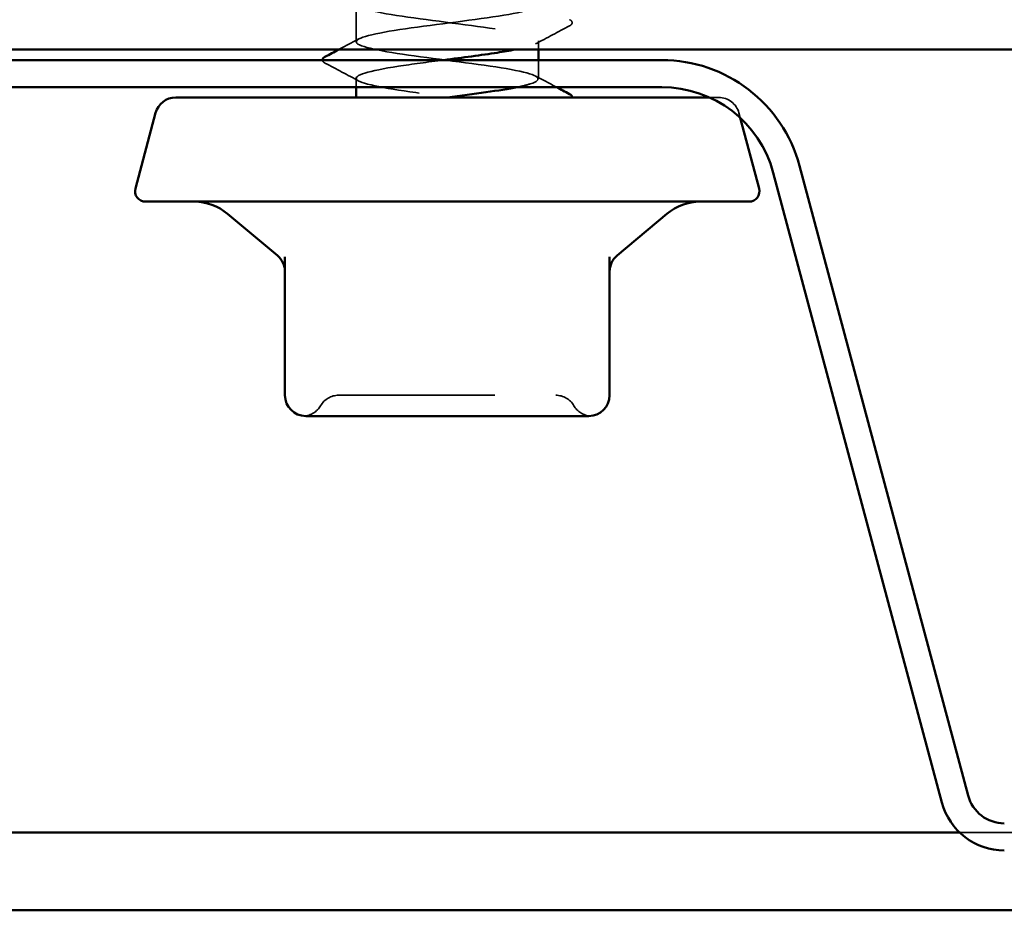
# Model space of a CAD drawing. Units: inches. Extents: x 0.6 to 33.4, y 0.6 to 21.4.
# Drawn here: x 9.3 to 10, y 3.2 to 3.8 of the extents above; entities that cross this region are included whole.
import ezdxf

# ---------------------------------------------------------------- set-up
doc = ezdxf.new("R2010")
doc.units = ezdxf.units.IN
doc.header["$LTSCALE"] = 2
doc.header["$MEASUREMENT"] = 0
doc.linetypes.add('DASHED', pattern=[0.2067, 0.1654, -0.0413])
doc.layers.add('Hidden (ANSI)', color=7, linetype='DASHED', lineweight=35)
doc.layers.add('Visible (ANSI)', color=7, linetype='Continuous', lineweight=50)

msp = doc.modelspace()

# ---------------------------------------------------------------- linework, layer by layer
at = {"layer": 'Hidden (ANSI)', "ltscale": 0.023028}
msp.add_line((9.556355, 3.781345), (9.556355, 3.805631), dxfattribs=at)
at = {"layer": 'Hidden (ANSI)', "ltscale": 0.005161}
msp.add_line((9.673022, 3.776297), (9.673022, 3.781821), dxfattribs=at)
at = {"layer": 'Hidden (ANSI)', "ltscale": 0.011419}
msp.add_line((9.673022, 3.757535), (9.673022, 3.769631), dxfattribs=at)
at = {"layer": 'Hidden (ANSI)', "ltscale": 0.005342}
msp.add_line((9.556355, 3.752297), (9.556355, 3.758011), dxfattribs=at)
at = {"layer": 'Hidden (ANSI)', "ltscale": 0.04316}
msp.add_line((9.788616, 3.745631), (9.782718, 3.745631), dxfattribs=at)
at = {"layer": 'Hidden (ANSI)', "ltscale": 0.003059}
msp.add_line((9.801495, 3.735748), (9.802353, 3.732544), dxfattribs=at)
at = {"layer": 'Hidden (ANSI)', "color": 5, "ltscale": 0.885059, "true_color": 0x0000ff}
msp.add_line((9.942921, 3.274964), (10.674688, 3.274964), dxfattribs=at)
at = {"layer": 'Hidden (ANSI)', "ltscale": 0.016522}
msp.add_arc((9.788616, 3.732297), 0.013333, 15, 90, dxfattribs=at)
at = {"layer": 'Hidden (ANSI)', "ltscale": 0.013197}
for centre, start, end in [((9.545113, 3.541631), 90, 150), ((9.684264, 3.541631), 30, 90)]:
    msp.add_arc(centre, 0.013333, start, end, dxfattribs=at)
at = {"layer": 'Hidden (ANSI)', "ltscale": 0.012243}
for centre, start, end in [((9.522019, 3.554964), 274.307185, 330), ((9.707358, 3.554964), 210, 265.692815)]:
    msp.add_arc(centre, 0.013333, start, end, dxfattribs=at)
at = {"layer": 'Hidden (ANSI)', "ltscale": 1.072022}
msp.add_open_spline([(9.659557, 3.752297), (9.662903, 3.752972), (9.66572, 3.753647), (9.667857, 3.754322), (9.677031, 3.757219), (9.673186, 3.760116), (9.658435, 3.763013), (9.643685, 3.765911), (9.618826, 3.768808), (9.597515, 3.771705), (9.576204, 3.774602), (9.559595, 3.777499), (9.556812, 3.780396), (9.554028, 3.783293), (9.565221, 3.786191), (9.584241, 3.789088), (9.603261, 3.791985), (9.62908, 3.794882), (9.647513, 3.797779), (9.665947, 3.800676), (9.675998, 3.803573), (9.672144, 3.806471), (9.668291, 3.809368), (9.650742, 3.812265), (9.629138, 3.815162), (9.607534, 3.818059), (9.583045, 3.820956), (9.569122, 3.823853), (9.5552, 3.826751), (9.552598, 3.829648), (9.562747, 3.832545), (9.572896, 3.835442), (9.595245, 3.838339), (9.617518, 3.841236), (9.63979, 3.844133), (9.660781, 3.847031), (9.668958, 3.849928), (9.677135, 3.852825), (9.672057, 3.855722), (9.656513, 3.858619), (9.640968, 3.861516), (9.615799, 3.864413), (9.594832, 3.867311), (9.573864, 3.870208), (9.558234, 3.873105), (9.556527, 3.876002), (9.554819, 3.878899), (9.567127, 3.881796), (9.58669, 3.884693), (9.606252, 3.887591), (9.63201, 3.890488), (9.649813, 3.893385), (9.667617, 3.896282), (9.676502, 3.899179), (9.671588, 3.902076), (9.666674, 3.904974), (9.648227, 3.907871), (9.626381, 3.910768), (9.604534, 3.913665), (9.580471, 3.916562), (9.567409, 3.919459), (9.554348, 3.922356), (9.552996, 3.925254), (9.564095, 3.928151), (9.575195, 3.931048), (9.598146, 3.933945), (9.62034, 3.936842), (9.642534, 3.939739), (9.66277, 3.942636), (9.669932, 3.945534), (9.677093, 3.948431), (9.670793, 3.951328), (9.654491, 3.954225), (9.63819, 3.957122), (9.61277, 3.960019), (9.592195, 3.962916), (9.571621, 3.965814), (9.557005, 3.968711), (9.556378, 3.971608), (9.555751, 3.974505), (9.569146, 3.977402), (9.589205, 3.980299), (9.609263, 3.983196), (9.634899, 3.986094), (9.652031, 3.988991), (9.669162, 3.991888), (9.676861, 3.994785), (9.670898, 3.997682), (9.664935, 4.000579), (9.645633, 4.003476), (9.623595, 4.006374), (9.601558, 4.009271), (9.577977, 4.012168), (9.565808, 4.015065), (9.553638, 4.017962), (9.553539, 4.020859), (9.565563, 4.023756), (9.577588, 4.026654), (9.601086, 4.029551), (9.623149, 4.032448), (9.645212, 4.035345), (9.664646, 4.038242), (9.670775, 4.041139), (9.676904, 4.044036), (9.669397, 4.046934), (9.652376, 4.049831), (9.635356, 4.052728), (9.609745, 4.055625), (9.589611, 4.058522), (9.569478, 4.061419), (9.555913, 4.064316), (9.556367, 4.067214), (9.556822, 4.070111), (9.571272, 4.073008), (9.591779, 4.075905), (9.612287, 4.078802), (9.637741, 4.081699), (9.65416, 4.084597), (9.670579, 4.087494), (9.677073, 4.090391), (9.670075, 4.093288), (9.663077, 4.096185), (9.642966, 4.099082), (9.620789, 4.101979), (9.598612, 4.104877), (9.575571, 4.107774), (9.564322, 4.110671), (9.553073, 4.113568), (9.554225, 4.116465), (9.567146, 4.119362), (9.580068, 4.122259), (9.604058, 4.125157), (9.625938, 4.128054), (9.647819, 4.130951), (9.666405, 4.133848), (9.671487, 4.136745), (9.676569, 4.139642), (9.667872, 4.142539), (9.650173, 4.145437), (9.632474, 4.148334), (9.606731, 4.151231), (9.587087, 4.154128), (9.567442, 4.157025), (9.554958, 4.159922), (9.556494, 4.162819), (9.558029, 4.165717), (9.5735, 4.168614), (9.594408, 4.171511), (9.615316, 4.174408), (9.640529, 4.177305), (9.656197, 4.180202), (9.671864, 4.183099), (9.677139, 4.185997), (9.669122, 4.188894), (9.661105, 4.191791), (9.640232, 4.194688), (9.617968, 4.197585), (9.595704, 4.200482), (9.573256, 4.203379), (9.562954, 4.206277), (9.552652, 4.209174), (9.555054, 4.212071), (9.568842, 4.214968), (9.582629, 4.217865), (9.607055, 4.220762), (9.628701, 4.223659), (9.650347, 4.226557), (9.668042, 4.229454), (9.672065, 4.232351), (9.676088, 4.235248), (9.666221, 4.238145), (9.647886, 4.241042), (9.62955, 4.243939), (9.603737, 4.246837), (9.584627, 4.249734), (9.565517, 4.252631), (9.554145, 4.255528), (9.556757, 4.258425), (9.559369, 4.261322), (9.575825, 4.26422), (9.597084, 4.267117), (9.618344, 4.270014), (9.643256, 4.272911), (9.658136, 4.275808), (9.673015, 4.278705), (9.677057, 4.281602), (9.668041, 4.2845), (9.659025, 4.287397), (9.637438, 4.290294), (9.61514, 4.293191), (9.592842, 4.296088), (9.571038, 4.298985), (9.561708, 4.301882), (9.552377, 4.30478), (9.556024, 4.307677), (9.570645, 4.310574), (9.585266, 4.313471), (9.610069, 4.316368), (9.63143, 4.319265), (9.652791, 4.322162), (9.669553, 4.32506), (9.672508, 4.327957), (9.675462, 4.330854), (9.66445, 4.333751), (9.64552, 4.336648), (9.62659, 4.339545), (9.600768, 4.342442), (9.582238, 4.34534), (9.563708, 4.348237), (9.553473, 4.351134), (9.557157, 4.354031), (9.56084, 4.356928), (9.578241, 4.359825), (9.599802, 4.362722), (9.621363, 4.36562), (9.645915, 4.368517), (9.659972, 4.371414), (9.674029, 4.374311), (9.676829, 4.377208), (9.666834, 4.380105), (9.65684, 4.383002), (9.634591, 4.3859), (9.61231, 4.388797), (9.59003, 4.391694), (9.568924, 4.394591), (9.560586, 4.397488), (9.552249, 4.400385), (9.557131, 4.403282), (9.572551, 4.40618), (9.587972, 4.409077), (9.613095, 4.411974), (9.634121, 4.414871), (9.655146, 4.417768), (9.670935, 4.420665), (9.672814, 4.423562), (9.674694, 4.42646), (9.662562, 4.429357), (9.643082, 4.432254), (9.623603, 4.435151), (9.597832, 4.438048), (9.579925, 4.440945), (9.562018, 4.443842), (9.552946, 4.44674), (9.557692, 4.449637), (9.562437, 4.452534), (9.580744, 4.455431), (9.602555, 4.458328), (9.624366, 4.461225), (9.648501, 4.464123), (9.661702, 4.46702), (9.674903, 4.469917), (9.676455, 4.472814), (9.665505, 4.475711), (9.654555, 4.478608), (9.631697, 4.481505), (9.609487, 4.484403), (9.587276, 4.4873), (9.566917, 4.490197), (9.559592, 4.493094), (9.552267, 4.495991), (9.558374, 4.498888), (9.574557, 4.501785), (9.590741, 4.504683), (9.616125, 4.50758), (9.636765, 4.510477), (9.657406, 4.513374), (9.672185, 4.516271), (9.672984, 4.519168), (9.673784, 4.522065), (9.66056, 4.524963), (9.640578, 4.52786), (9.620595, 4.530757), (9.594935, 4.533654), (9.577694, 4.536551), (9.560453, 4.539448), (9.552564, 4.542345), (9.558361, 4.545243), (9.564157, 4.54814), (9.583326, 4.551037), (9.605336, 4.553934), (9.627347, 4.556831), (9.651008, 4.559728), (9.663322, 4.562625), (9.675635, 4.565523), (9.675935, 4.56842), (9.664056, 4.571317), (9.652177, 4.574214), (9.628763, 4.577111), (9.606675, 4.580008), (9.584587, 4.582905), (9.565022, 4.585803), (9.558728, 4.5887), (9.552433, 4.591597), (9.559749, 4.594494), (9.576658, 4.597391), (9.593566, 4.600288), (9.619151, 4.603185), (9.639358, 4.606083), (9.659565, 4.60898), (9.673299, 4.611877), (9.673017, 4.614774), (9.672735, 4.617671), (9.658451, 4.620568), (9.638012, 4.623465), (9.617573, 4.626363), (9.592086, 4.62926), (9.575551, 4.632157), (9.559016, 4.635054), (9.552328, 4.637951), (9.559162, 4.640848), (9.565996, 4.643746), (9.585982, 4.646643), (9.60814, 4.64954), (9.630298, 4.652437), (9.653429, 4.655334), (9.664827, 4.658231), (9.676224, 4.661128), (9.675271, 4.664026), (9.662491, 4.666923), (9.649711, 4.66982), (9.625795, 4.672717), (9.603882, 4.675614), (9.581969, 4.678511), (9.563245, 4.681408), (9.557995, 4.684306), (9.552745, 4.687203), (9.561254, 4.6901), (9.578848, 4.692997), (9.596441, 4.695894), (9.622167, 4.698791), (9.641892, 4.701688), (9.661618, 4.704586), (9.674276, 4.707483), (9.672913, 4.71038), (9.67155, 4.713277), (9.656239, 4.716174), (9.635392, 4.719071), (9.614544, 4.721968), (9.589289, 4.724866), (9.573499, 4.727763), (9.557709, 4.73066), (9.552239, 4.733557), (9.560095, 4.736454), (9.56795, 4.739351), (9.588705, 4.742248), (9.610959, 4.745146), (9.633212, 4.748043), (9.655759, 4.75094), (9.666214, 4.753837), (9.676668, 4.756734), (9.674465, 4.759631), (9.660813, 4.762528), (9.647162, 4.765426), (9.622802, 4.768323), (9.601115, 4.77122), (9.579428, 4.774117), (9.561588, 4.777014), (9.557396, 4.779911), (9.553203, 4.782808), (9.562884, 4.785706), (9.581122, 4.788603), (9.599359, 4.7915), (9.625165, 4.794397), (9.644363, 4.797294), (9.663561, 4.800191), (9.675112, 4.803088), (9.672671, 4.805986), (9.67023, 4.808883), (9.653929, 4.81178), (9.632723, 4.814677), (9.611516, 4.817574), (9.586552, 4.820471), (9.571544, 4.823369), (9.556536, 4.826266), (9.552297, 4.829163), (9.561156, 4.83206), (9.570014, 4.834957), (9.59149, 4.837854), (9.613786, 4.840751), (9.636083, 4.843649), (9.657992, 4.846546), (9.667479, 4.849443), (9.676966, 4.85234), (9.673517, 4.855237), (9.659027, 4.858134), (9.644537, 4.861031), (9.619789, 4.863929), (9.59838, 4.866826), (9.57697, 4.869723), (9.560057, 4.87262), (9.556931, 4.875517), (9.553806, 4.878414), (9.564637, 4.881311), (9.583475, 4.884209), (9.602313, 4.887106), (9.628138, 4.890003), (9.646764, 4.8929), (9.665389, 4.895797), (9.675807, 4.898694), (9.672294, 4.901591), (9.66878, 4.904489), (9.651527, 4.907386), (9.630011, 4.910283), (9.608495, 4.91318), (9.583881, 4.916077), (9.569691, 4.918974), (9.555501, 4.921871), (9.552502, 4.924769), (9.562342, 4.927666), (9.572183, 4.930563), (9.594329, 4.93346), (9.616616, 4.936357), (9.638903, 4.939254), (9.660123, 4.942151), (9.668621, 4.945049), (9.677118, 4.947946), (9.672432, 4.950843), (9.657137, 4.95374), (9.641841, 4.956637), (9.616765, 4.959534), (9.595683, 4.962431), (9.5746, 4.965329), (9.558654, 4.968226), (9.556603, 4.971123), (9.554551, 4.97402), (9.566507, 4.976917), (9.585902, 4.979814), (9.605296, 4.982711), (9.63108, 4.985609), (9.649089, 4.988506), (9.667098, 4.991403), (9.676357, 4.9943), (9.67178, 4.997197), (9.667203, 5.000094), (9.649038, 5.002991), (9.627263, 5.005889), (9.605489, 5.008786), (9.581283, 5.011683), (9.567944, 5.01458), (9.554604, 5.017477), (9.552853, 5.020374), (9.563652, 5.023272), (9.574451, 5.026169), (9.597216, 5.029066), (9.619441, 5.031963), (9.641666, 5.03486), (9.662148, 5.037757), (9.669635, 5.040654), (9.677123, 5.043552), (9.67121, 5.046449), (9.655146, 5.049346), (9.639082, 5.052243), (9.613736, 5.05514), (9.59303, 5.058037), (9.572325, 5.060934), (9.557383, 5.063832), (9.556411, 5.066729), (9.555439, 5.069626), (9.56849, 5.072523), (9.588396, 5.07542), (9.608301, 5.078317), (9.633983, 5.081214), (9.651333, 5.084112), (9.668683, 5.087009), (9.676762, 5.089906), (9.671132, 5.092803), (9.665502, 5.0957), (9.646468, 5.098597), (9.624486, 5.101494), (9.602504, 5.104392), (9.578763, 5.107289), (9.566306, 5.110186), (9.553849, 5.113083), (9.55335, 5.11598), (9.565082, 5.118877), (9.576815, 5.121774), (9.600144, 5.124672), (9.622255, 5.127569), (9.644366, 5.130466), (9.664061, 5.133363), (9.670521, 5.13626), (9.676981, 5.139157), (9.669856, 5.142054), (9.653061, 5.144952), (9.636265, 5.147849), (9.610708, 5.150746), (9.590429, 5.153643), (9.57015, 5.15654), (9.556246, 5.159437), (9.556356, 5.162334), (9.556466, 5.165232), (9.570583, 5.168129), (9.590952, 5.171026), (9.611322, 5.173923), (9.636841, 5.17682), (9.653491, 5.179717), (9.65971, 5.1808), (9.664567, 5.181882), (9.667863, 5.182964)], degree=3, knots=[0.8796459, 0.8796459, 0.8796459, 0.8796459, 1.1468079, 1.1468079, 1.1468079, 2.2936157, 2.2936157, 2.2936157, 3.4404236, 3.4404236, 3.4404236, 4.5872315, 4.5872315, 4.5872315, 5.7340393, 5.7340393, 5.7340393, 6.8808472, 6.8808472, 6.8808472, 8.027655, 8.027655, 8.027655, 9.1744629, 9.1744629, 9.1744629, 10.3212708, 10.3212708, 10.3212708, 11.4680786, 11.4680786, 11.4680786, 12.6148865, 12.6148865, 12.6148865, 13.7616944, 13.7616944, 13.7616944, 14.9085022, 14.9085022, 14.9085022, 16.0553101, 16.0553101, 16.0553101, 17.2021179, 17.2021179, 17.2021179, 18.3489258, 18.3489258, 18.3489258, 19.4957337, 19.4957337, 19.4957337, 20.6425415, 20.6425415, 20.6425415, 21.7893494, 21.7893494, 21.7893494, 22.9361573, 22.9361573, 22.9361573, 24.0829651, 24.0829651, 24.0829651, 25.229773, 25.229773, 25.229773, 26.3765808, 26.3765808, 26.3765808, 27.5233887, 27.5233887, 27.5233887, 28.6701966, 28.6701966, 28.6701966, 29.8170044, 29.8170044, 29.8170044, 30.9638123, 30.9638123, 30.9638123, 32.1106202, 32.1106202, 32.1106202, 33.257428, 33.257428, 33.257428, 34.4042359, 34.4042359, 34.4042359, 35.5510437, 35.5510437, 35.5510437, 36.6978516, 36.6978516, 36.6978516, 37.8446595, 37.8446595, 37.8446595, 38.9914673, 38.9914673, 38.9914673, 40.1382752, 40.1382752, 40.1382752, 41.2850831, 41.2850831, 41.2850831, 42.4318909, 42.4318909, 42.4318909, 43.5786988, 43.5786988, 43.5786988, 44.7255066, 44.7255066, 44.7255066, 45.8723145, 45.8723145, 45.8723145, 47.0191224, 47.0191224, 47.0191224, 48.1659302, 48.1659302, 48.1659302, 49.3127381, 49.3127381, 49.3127381, 50.459546, 50.459546, 50.459546, 51.6063538, 51.6063538, 51.6063538, 52.7531617, 52.7531617, 52.7531617, 53.8999695, 53.8999695, 53.8999695, 55.0467774, 55.0467774, 55.0467774, 56.1935853, 56.1935853, 56.1935853, 57.3403931, 57.3403931, 57.3403931, 58.487201, 58.487201, 58.487201, 59.6340089, 59.6340089, 59.6340089, 60.7808167, 60.7808167, 60.7808167, 61.9276246, 61.9276246, 61.9276246, 63.0744324, 63.0744324, 63.0744324, 64.2212403, 64.2212403, 64.2212403, 65.3680482, 65.3680482, 65.3680482, 66.514856, 66.514856, 66.514856, 67.6616639, 67.6616639, 67.6616639, 68.8084718, 68.8084718, 68.8084718, 69.9552796, 69.9552796, 69.9552796, 71.1020875, 71.1020875, 71.1020875, 72.2488953, 72.2488953, 72.2488953, 73.3957032, 73.3957032, 73.3957032, 74.5425111, 74.5425111, 74.5425111, 75.6893189, 75.6893189, 75.6893189, 76.8361268, 76.8361268, 76.8361268, 77.9829347, 77.9829347, 77.9829347, 79.1297425, 79.1297425, 79.1297425, 80.2765504, 80.2765504, 80.2765504, 81.4233582, 81.4233582, 81.4233582, 82.5701661, 82.5701661, 82.5701661, 83.716974, 83.716974, 83.716974, 84.8637818, 84.8637818, 84.8637818, 86.0105897, 86.0105897, 86.0105897, 87.1573976, 87.1573976, 87.1573976, 88.3042054, 88.3042054, 88.3042054, 89.4510133, 89.4510133, 89.4510133, 90.5978211, 90.5978211, 90.5978211, 91.744629, 91.744629, 91.744629, 92.8914369, 92.8914369, 92.8914369, 94.0382447, 94.0382447, 94.0382447, 95.1850526, 95.1850526, 95.1850526, 96.3318605, 96.3318605, 96.3318605, 97.4786683, 97.4786683, 97.4786683, 98.6254762, 98.6254762, 98.6254762, 99.772284, 99.772284, 99.772284, 100.9190919, 100.9190919, 100.9190919, 102.0658998, 102.0658998, 102.0658998, 103.2127076, 103.2127076, 103.2127076, 104.3595155, 104.3595155, 104.3595155, 105.5063234, 105.5063234, 105.5063234, 106.6531312, 106.6531312, 106.6531312, 107.7999391, 107.7999391, 107.7999391, 108.9467469, 108.9467469, 108.9467469, 110.0935548, 110.0935548, 110.0935548, 111.2403627, 111.2403627, 111.2403627, 112.3871705, 112.3871705, 112.3871705, 113.5339784, 113.5339784, 113.5339784, 114.6807863, 114.6807863, 114.6807863, 115.8275941, 115.8275941, 115.8275941, 116.974402, 116.974402, 116.974402, 118.1212098, 118.1212098, 118.1212098, 119.2680177, 119.2680177, 119.2680177, 120.4148256, 120.4148256, 120.4148256, 121.5616334, 121.5616334, 121.5616334, 122.7084413, 122.7084413, 122.7084413, 123.8552492, 123.8552492, 123.8552492, 125.002057, 125.002057, 125.002057, 126.1488649, 126.1488649, 126.1488649, 127.2956727, 127.2956727, 127.2956727, 128.4424806, 128.4424806, 128.4424806, 129.5892885, 129.5892885, 129.5892885, 130.7360963, 130.7360963, 130.7360963, 131.8829042, 131.8829042, 131.8829042, 133.0297121, 133.0297121, 133.0297121, 134.1765199, 134.1765199, 134.1765199, 135.3233278, 135.3233278, 135.3233278, 136.4701356, 136.4701356, 136.4701356, 137.6169435, 137.6169435, 137.6169435, 138.7637514, 138.7637514, 138.7637514, 139.9105592, 139.9105592, 139.9105592, 141.0573671, 141.0573671, 141.0573671, 142.204175, 142.204175, 142.204175, 143.3509828, 143.3509828, 143.3509828, 144.4977907, 144.4977907, 144.4977907, 145.6445985, 145.6445985, 145.6445985, 146.7914064, 146.7914064, 146.7914064, 147.9382143, 147.9382143, 147.9382143, 149.0850221, 149.0850221, 149.0850221, 150.23183, 150.23183, 150.23183, 151.3786379, 151.3786379, 151.3786379, 152.5254457, 152.5254457, 152.5254457, 153.6722536, 153.6722536, 153.6722536, 154.8190614, 154.8190614, 154.8190614, 155.9658693, 155.9658693, 155.9658693, 157.1126772, 157.1126772, 157.1126772, 158.259485, 158.259485, 158.259485, 159.4062929, 159.4062929, 159.4062929, 160.5531008, 160.5531008, 160.5531008, 161.6999086, 161.6999086, 161.6999086, 162.8467165, 162.8467165, 162.8467165, 163.9935243, 163.9935243, 163.9935243, 165.1403322, 165.1403322, 165.1403322, 166.2871401, 166.2871401, 166.2871401, 167.4339479, 167.4339479, 167.4339479, 168.5807558, 168.5807558, 168.5807558, 169.7275637, 169.7275637, 169.7275637, 170.8743715, 170.8743715, 170.8743715, 172.0211794, 172.0211794, 172.0211794, 173.1679873, 173.1679873, 173.1679873, 174.3147951, 174.3147951, 174.3147951, 175.461603, 175.461603, 175.461603, 176.6084108, 176.6084108, 176.6084108, 177.7552187, 177.7552187, 177.7552187, 178.9020266, 178.9020266, 178.9020266, 180.0488344, 180.0488344, 180.0488344, 181.1956423, 181.1956423, 181.1956423, 182.3424502, 182.3424502, 182.3424502, 183.489258, 183.489258, 183.489258, 184.6360659, 184.6360659, 184.6360659, 185.7828737, 185.7828737, 185.7828737, 186.9296816, 186.9296816, 186.9296816, 188.0764895, 188.0764895, 188.0764895, 189.2232973, 189.2232973, 189.2232973, 189.6516653, 189.6516653, 189.6516653, 189.6516653], dxfattribs=at)
at = {"layer": 'Hidden (ANSI)', "ltscale": 0.24575}
msp.add_open_spline([(9.564302, 3.809631), (9.563583, 3.809446), (9.562911, 3.809262), (9.562288, 3.809078), (9.55249, 3.806181), (9.555543, 3.803284), (9.569769, 3.800387), (9.583995, 3.79749), (9.608626, 3.794593), (9.630129, 3.791695), (9.651633, 3.788798), (9.668846, 3.785901), (9.672313, 3.783004), (9.674988, 3.780768), (9.669366, 3.778533), (9.658089, 3.776297)], degree=3, knots=[-11.5233619, -11.5233619, -11.5233619, -11.5233619, -11.4505055, -11.4505055, -11.4505055, -10.3036976, -10.3036976, -10.3036976, -9.1568898, -9.1568898, -9.1568898, -8.0100819, -8.0100819, -8.0100819, -7.1251321, -7.1251321, -7.1251321, -7.1251321], dxfattribs=at)
at = {"layer": 'Hidden (ANSI)', "ltscale": 0.023355}
for points in [[(9.693027, 3.791524), (9.685769, 3.787688), (9.678517, 3.783841), (9.671281, 3.779965)], [(9.558096, 3.756155), (9.550861, 3.760032), (9.543608, 3.763879), (9.53635, 3.767714)]]:
    msp.add_open_spline(points, degree=3, dxfattribs=at)
at = {"layer": 'Hidden (ANSI)', "ltscale": 0.027706}
msp.add_open_spline([(9.693027, 3.795452), (9.693957, 3.79496), (9.694651, 3.794399), (9.694726, 3.792656), (9.694, 3.792038), (9.693027, 3.791524)], degree=3, knots=[0, 0, 0, 0, 0.05425934, 0.05425934, 0.11103282, 0.11103282, 0.11103282, 0.11103282], dxfattribs=at)
at = {"layer": 'Hidden (ANSI)', "ltscale": 0.01388}
msp.add_open_spline([(9.545143, 3.776297), (9.549465, 3.778591), (9.553784, 3.780891), (9.558096, 3.783201)], degree=3, dxfattribs=at)
at = {"layer": 'Hidden (ANSI)', "ltscale": 0.013551}
msp.add_open_spline([(9.53635, 3.767714), (9.53542, 3.768205), (9.534727, 3.768766), (9.53469, 3.769622), (9.53469, 3.769627), (9.534689, 3.769631)], degree=3, knots=[0, 0, 0, 0, 0.054259337, 0.054259337, 0.054516584, 0.054516584, 0.054516584, 0.054516584], dxfattribs=at)
at = {"layer": 'Hidden (ANSI)', "ltscale": 0.176944}
msp.add_open_spline([(9.612491, 3.769631), (9.60222, 3.768294), (9.59205, 3.766958), (9.583371, 3.765621), (9.564558, 3.762724), (9.553777, 3.759827), (9.556948, 3.75693), (9.56012, 3.754033), (9.577075, 3.751135), (9.598497, 3.748238), (9.604925, 3.747369), (9.611674, 3.7465), (9.618351, 3.745631)], degree=3, knots=[-6.2454862, -6.2454862, -6.2454862, -6.2454862, -5.7164662, -5.7164662, -5.7164662, -4.5696583, -4.5696583, -4.5696583, -3.4228505, -3.4228505, -3.4228505, -3.0787608, -3.0787608, -3.0787608, -3.0787608], dxfattribs=at)
at = {"layer": 'Hidden (ANSI)', "ltscale": 0.014267}
msp.add_open_spline([(9.671281, 3.759392), (9.675713, 3.757017), (9.680151, 3.754654), (9.684593, 3.752297)], degree=3, dxfattribs=at)
at = {"layer": 'Hidden (ANSI)', "ltscale": 0.207988}
msp.add_open_spline([(9.545113, 3.554964), (9.545113, 3.554964), (9.546167, 3.554964), (9.551538, 3.554964), (9.5575, 3.554964), (9.572867, 3.554964), (9.582156, 3.554964), (9.604426, 3.554964), (9.617956, 3.554964), (9.642367, 3.554964), (9.653272, 3.554964), (9.670135, 3.554964), (9.676413, 3.554964), (9.682842, 3.554964), (9.684258, 3.554964), (9.684264, 3.554964)], degree=3, knots=[0, 0, 0, 0, 0.07952471, 0.07952471, 0.20676424, 0.20676424, 0.32745651, 0.32745651, 0.47530418, 0.47530418, 0.61139713, 0.61139713, 0.73693327, 0.73693327, 0.82777906, 0.82777906, 0.82777906, 0.82777906], dxfattribs=at)
at = {"layer": 'Visible (ANSI)', "color": 1, "true_color": 0xff0000}
msp.add_line((8.132138, 3.776297), (12.248804, 3.776297), dxfattribs=at)
at = {"layer": 'Visible (ANSI)'}
for p, q in [((9.673022, 3.769631), (9.673022, 3.776297)), ((9.556355, 3.745631), (9.556355, 3.752297)), ((9.782718, 3.745631), (9.440761, 3.745631)), ((9.427882, 3.735748), (9.414916, 3.687356)), ((9.802353, 3.732544), (9.814461, 3.687356)), ((9.808022, 3.678964), (9.421355, 3.678964)), ((9.505926, 3.644362), (9.473983, 3.671165)), ((9.723451, 3.644362), (9.755395, 3.671165)), ((9.510689, 3.643501), (9.510689, 3.554964)), ((9.718689, 3.554964), (9.718689, 3.643501)), ((9.524022, 3.541631), (9.552761, 3.541631)), ((9.58595, 3.541631), (9.614689, 3.541631)), ((9.614689, 3.541631), (9.643427, 3.541631)), ((9.676617, 3.541631), (9.705355, 3.541631))]:
    msp.add_line(p, q, dxfattribs=at)
at = {"layer": 'Visible (ANSI)', "color": 96, "true_color": 0x008000}
for p, q in [((9.308804, 3.769631), (9.752022, 3.769631)), ((9.308804, 3.752297), (9.752022, 3.752297)), ((9.8235, 3.69745), (9.931569, 3.294133)), ((9.840243, 3.701936), (9.948312, 3.298619))]:
    msp.add_line(p, q, dxfattribs=at)
at = {"layer": 'Visible (ANSI)', "color": 5, "true_color": 0x0000ff}
for p, q in [((1.314024, 3.274964), (9.942921, 3.274964)), ((1.314024, 3.225163), (14.802804, 3.225163))]:
    msp.add_line(p, q, dxfattribs=at)
at = {"layer": 'Visible (ANSI)', "color": 96, "true_color": 0x008000}
for centre, radius, start, end in [((9.752022, 3.678297), 0.091333, 15, 90), ((9.752022, 3.678297), 0.074, 15, 90), ((9.971494, 3.304831), 0.024, 195, 270), ((9.971494, 3.304831), 0.041333, 195, 270)]:
    msp.add_arc(centre, radius, start, end, dxfattribs=at)
at = {"layer": 'Visible (ANSI)'}
for centre, radius, start, end in [((9.440761, 3.732297), 0.013333, 90, 165), ((9.421355, 3.685631), 0.006667, 165, 270), ((9.808022, 3.685631), 0.006667, 270, 15), ((9.452556, 3.645631), 0.033333, 50, 90), ((9.776821, 3.645631), 0.033333, 90, 130), ((9.497355, 3.634148), 0.013333, 0, 50), ((9.732022, 3.634148), 0.013333, 130, 180), ((9.524022, 3.554964), 0.013333, 180, 270), ((9.705355, 3.554964), 0.013333, 270, 0)]:
    msp.add_arc(centre, radius, start, end, dxfattribs=at)
for points in [[(9.534689, 3.769631), (9.534658, 3.770516), (9.535382, 3.77113), (9.53635, 3.771642)], [(9.53635, 3.771642), (9.539282, 3.773191), (9.542213, 3.774743), (9.545143, 3.776297)], [(9.614689, 3.745631), (9.631793, 3.747853), (9.648542, 3.750075), (9.659557, 3.752297)], [(9.684593, 3.752297), (9.687403, 3.750807), (9.690215, 3.749319), (9.693027, 3.747833)], [(9.693027, 3.747833), (9.694065, 3.747284), (9.69483, 3.746563), (9.694668, 3.745631)]]:
    msp.add_open_spline(points, degree=3, dxfattribs=at)
for points, knots in [([(9.658089, 3.776297), (9.654752, 3.775636), (9.65092, 3.774974), (9.646661, 3.774313), (9.636614, 3.772752), (9.624484, 3.771191), (9.612491, 3.769631)], [-7.12513214, -7.12513214, -7.12513214, -7.12513214, -6.86327406, -6.86327406, -6.86327406, -6.2454862, -6.2454862, -6.2454862, -6.2454862]), ([(9.58595, 3.541631), (9.585857, 3.541631), (9.585763, 3.541631), (9.579942, 3.541632), (9.574321, 3.541668), (9.563388, 3.541668), (9.558095, 3.541632), (9.552926, 3.541631), (9.552843, 3.541631), (9.552761, 3.541631)], [-0.00116807, -0.00116807, -0.00116807, -0.00116807, 0, 0, 0.07173611, 0.07173611, 0.14347223, 0.14347223, 0.1446403, 0.1446403, 0.1446403, 0.1446403]), ([(9.676617, 3.541631), (9.676534, 3.541631), (9.676451, 3.541631), (9.671283, 3.541632), (9.665989, 3.541668), (9.655056, 3.541668), (9.649435, 3.541632), (9.643614, 3.541631), (9.643521, 3.541631), (9.643427, 3.541631)], [-0.00116807, -0.00116807, -0.00116807, -0.00116807, 0, 0, 0.07173611, 0.07173611, 0.14347223, 0.14347223, 0.1446403, 0.1446403, 0.1446403, 0.1446403])]:
    msp.add_open_spline(points, degree=3, knots=knots, dxfattribs=at)

doc.saveas('drawing.dxf')
